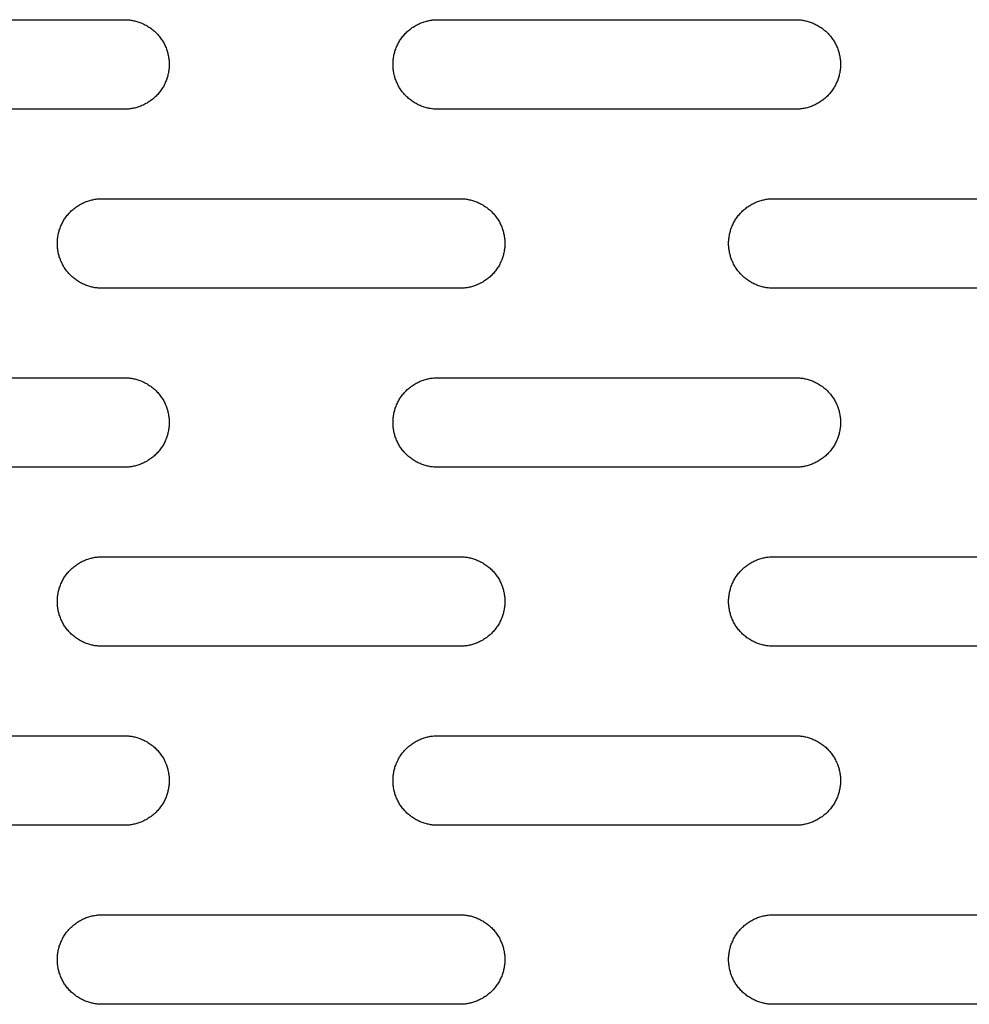
# Model space of a CAD drawing. Units: millimetres. Extents: x -1500 to 25268, y -2790 to 3290.
# Drawn here: x 2590 to 2696, y 265 to 375 of the extents above; entities that cross this region are included whole.
import ezdxf

# ---------------------------------------------------------------- set-up
doc = ezdxf.new("R2010")
doc.units = ezdxf.units.MM
doc.layers.add('FIT2050EZ', color=30, linetype='Continuous', true_color=0xff7f00)

msp = doc.modelspace()

# ---------------------------------------------------------------- linework, layer by layer
at = {"layer": 'FIT2050EZ', "color": 30, "lineweight": -3, "true_color": 0xff7f00}
for points in [[(2561.6, 375), (2601.6, 375)], [(2601.6, 375), (2601.71, 375), (2601.82, 375), (2601.93, 374.99), (2602.05, 374.98), (2602.16, 374.97), (2602.28, 374.95), (2602.39, 374.94), (2602.51, 374.92), (2602.62, 374.89), (2602.74, 374.87), (2602.86, 374.84), (2602.97, 374.81), (2603.09, 374.77), (2603.21, 374.73), (2603.32, 374.69), (2603.44, 374.65), (2603.55, 374.6), (2603.67, 374.55), (2603.78, 374.5), (2603.89, 374.44), (2604, 374.38), (2604.12, 374.32), (2604.22, 374.25), (2604.33, 374.18), (2604.44, 374.11), (2604.54, 374.04), (2604.65, 373.96), (2604.75, 373.88), (2604.85, 373.8), (2604.94, 373.71), (2605.04, 373.63), (2605.13, 373.54), (2605.22, 373.44), (2605.31, 373.35), (2605.4, 373.25), (2605.48, 373.15), (2605.56, 373.05), (2605.64, 372.95), (2605.71, 372.84), (2605.78, 372.74), (2605.85, 372.63), (2605.92, 372.52), (2605.98, 372.41), (2606.04, 372.3), (2606.09, 372.18), (2606.15, 372.07), (2606.2, 371.96), (2606.25, 371.84), (2606.29, 371.72), (2606.33, 371.61), (2606.37, 371.49), (2606.4, 371.38), (2606.44, 371.26), (2606.46, 371.14), (2606.49, 371.03), (2606.51, 370.91), (2606.53, 370.79), (2606.55, 370.68), (2606.56, 370.56), (2606.58, 370.45), (2606.59, 370.34), (2606.59, 370.22), (2606.6, 370.11), (2606.6, 370), (2606.6, 369.89), (2606.59, 369.78), (2606.59, 369.66), (2606.58, 369.55), (2606.56, 369.44), (2606.55, 369.32), (2606.53, 369.21), (2606.51, 369.09), (2606.49, 368.97), (2606.46, 368.86), (2606.44, 368.74), (2606.4, 368.62), (2606.37, 368.51), (2606.33, 368.39), (2606.29, 368.28), (2606.25, 368.16), (2606.2, 368.04), (2606.15, 367.93), (2606.09, 367.82), (2606.04, 367.7), (2605.98, 367.59), (2605.92, 367.48), (2605.85, 367.37), (2605.78, 367.26), (2605.71, 367.16), (2605.64, 367.05), (2605.56, 366.95), (2605.48, 366.85), (2605.4, 366.75), (2605.31, 366.65), (2605.22, 366.56), (2605.13, 366.46), (2605.04, 366.37), (2604.94, 366.29), (2604.85, 366.2), (2604.75, 366.12), (2604.65, 366.04), (2604.54, 365.96), (2604.44, 365.89), (2604.33, 365.82), (2604.22, 365.75), (2604.12, 365.68), (2604, 365.62), (2603.89, 365.56), (2603.78, 365.5), (2603.67, 365.45), (2603.55, 365.4), (2603.44, 365.35), (2603.32, 365.31), (2603.21, 365.27), (2603.09, 365.23), (2602.97, 365.19), (2602.86, 365.16), (2602.74, 365.13), (2602.62, 365.11), (2602.51, 365.08), (2602.39, 365.06), (2602.28, 365.05), (2602.16, 365.03), (2602.05, 365.02), (2601.93, 365.01), (2601.82, 365), (2601.71, 365), (2601.6, 365)], [(2636.6, 365), (2636.49, 365), (2636.37, 365), (2636.26, 365.01), (2636.15, 365.02), (2636.03, 365.03), (2635.92, 365.05), (2635.8, 365.06), (2635.69, 365.08), (2635.57, 365.11), (2635.45, 365.13), (2635.34, 365.16), (2635.22, 365.19), (2635.1, 365.23), (2634.99, 365.27), (2634.87, 365.31), (2634.76, 365.35), (2634.64, 365.4), (2634.53, 365.45), (2634.41, 365.5), (2634.3, 365.56), (2634.19, 365.62), (2634.08, 365.68), (2633.97, 365.75), (2633.86, 365.82), (2633.75, 365.89), (2633.65, 365.96), (2633.55, 366.04), (2633.45, 366.12), (2633.35, 366.2), (2633.25, 366.29), (2633.15, 366.37), (2633.06, 366.46), (2632.97, 366.56), (2632.88, 366.65), (2632.8, 366.75), (2632.71, 366.85), (2632.63, 366.95), (2632.56, 367.05), (2632.48, 367.16), (2632.41, 367.26), (2632.34, 367.37), (2632.28, 367.48), (2632.21, 367.59), (2632.16, 367.7), (2632.1, 367.82), (2632.05, 367.93), (2632, 368.04), (2631.95, 368.16), (2631.9, 368.28), (2631.86, 368.39), (2631.82, 368.51), (2631.79, 368.62), (2631.76, 368.74), (2631.73, 368.86), (2631.7, 368.97), (2631.68, 369.09), (2631.66, 369.21), (2631.64, 369.32), (2631.63, 369.44), (2631.62, 369.55), (2631.61, 369.66), (2631.6, 369.78), (2631.6, 369.89), (2631.6, 370), (2631.6, 370.11), (2631.6, 370.22), (2631.61, 370.34), (2631.62, 370.45), (2631.63, 370.56), (2631.64, 370.68), (2631.66, 370.79), (2631.68, 370.91), (2631.7, 371.03), (2631.73, 371.14), (2631.76, 371.26), (2631.79, 371.38), (2631.82, 371.49), (2631.86, 371.61), (2631.9, 371.72), (2631.95, 371.84), (2632, 371.96), (2632.05, 372.07), (2632.1, 372.18), (2632.16, 372.3), (2632.21, 372.41), (2632.28, 372.52), (2632.34, 372.63), (2632.41, 372.74), (2632.48, 372.84), (2632.56, 372.95), (2632.63, 373.05), (2632.71, 373.15), (2632.8, 373.25), (2632.88, 373.35), (2632.97, 373.44), (2633.06, 373.54), (2633.15, 373.63), (2633.25, 373.71), (2633.35, 373.8), (2633.45, 373.88), (2633.55, 373.96), (2633.65, 374.04), (2633.75, 374.11), (2633.86, 374.18), (2633.97, 374.25), (2634.08, 374.32), (2634.19, 374.38), (2634.3, 374.44), (2634.41, 374.5), (2634.53, 374.55), (2634.64, 374.6), (2634.76, 374.65), (2634.87, 374.69), (2634.99, 374.73), (2635.1, 374.77), (2635.22, 374.81), (2635.34, 374.84), (2635.45, 374.87), (2635.57, 374.89), (2635.69, 374.92), (2635.8, 374.94), (2635.92, 374.95), (2636.03, 374.97), (2636.15, 374.98), (2636.26, 374.99), (2636.37, 375), (2636.49, 375), (2636.6, 375)], [(2636.6, 375), (2676.6, 375)], [(2676.6, 375), (2676.71, 375), (2676.82, 375), (2676.93, 374.99), (2677.05, 374.98), (2677.16, 374.97), (2677.28, 374.95), (2677.39, 374.94), (2677.51, 374.92), (2677.62, 374.89), (2677.74, 374.87), (2677.86, 374.84), (2677.97, 374.81), (2678.09, 374.77), (2678.21, 374.73), (2678.32, 374.69), (2678.44, 374.65), (2678.55, 374.6), (2678.67, 374.55), (2678.78, 374.5), (2678.89, 374.44), (2679, 374.38), (2679.12, 374.32), (2679.22, 374.25), (2679.33, 374.18), (2679.44, 374.11), (2679.54, 374.04), (2679.65, 373.96), (2679.75, 373.88), (2679.85, 373.8), (2679.94, 373.71), (2680.04, 373.63), (2680.13, 373.54), (2680.22, 373.44), (2680.31, 373.35), (2680.4, 373.25), (2680.48, 373.15), (2680.56, 373.05), (2680.64, 372.95), (2680.71, 372.84), (2680.78, 372.74), (2680.85, 372.63), (2680.92, 372.52), (2680.98, 372.41), (2681.04, 372.3), (2681.09, 372.18), (2681.15, 372.07), (2681.2, 371.96), (2681.25, 371.84), (2681.29, 371.72), (2681.33, 371.61), (2681.37, 371.49), (2681.4, 371.38), (2681.44, 371.26), (2681.46, 371.14), (2681.49, 371.03), (2681.51, 370.91), (2681.53, 370.79), (2681.55, 370.68), (2681.56, 370.56), (2681.58, 370.45), (2681.59, 370.34), (2681.59, 370.22), (2681.6, 370.11), (2681.6, 370), (2681.6, 369.89), (2681.59, 369.78), (2681.59, 369.66), (2681.58, 369.55), (2681.56, 369.44), (2681.55, 369.32), (2681.53, 369.21), (2681.51, 369.09), (2681.49, 368.97), (2681.46, 368.86), (2681.44, 368.74), (2681.4, 368.62), (2681.37, 368.51), (2681.33, 368.39), (2681.29, 368.28), (2681.25, 368.16), (2681.2, 368.04), (2681.15, 367.93), (2681.09, 367.82), (2681.04, 367.7), (2680.98, 367.59), (2680.92, 367.48), (2680.85, 367.37), (2680.78, 367.26), (2680.71, 367.16), (2680.64, 367.05), (2680.56, 366.95), (2680.48, 366.85), (2680.4, 366.75), (2680.31, 366.65), (2680.22, 366.56), (2680.13, 366.46), (2680.04, 366.37), (2679.94, 366.29), (2679.85, 366.2), (2679.75, 366.12), (2679.65, 366.04), (2679.54, 365.96), (2679.44, 365.89), (2679.33, 365.82), (2679.22, 365.75), (2679.12, 365.68), (2679, 365.62), (2678.89, 365.56), (2678.78, 365.5), (2678.67, 365.45), (2678.55, 365.4), (2678.44, 365.35), (2678.32, 365.31), (2678.21, 365.27), (2678.09, 365.23), (2677.97, 365.19), (2677.86, 365.16), (2677.74, 365.13), (2677.62, 365.11), (2677.51, 365.08), (2677.39, 365.06), (2677.28, 365.05), (2677.16, 365.03), (2677.05, 365.02), (2676.93, 365.01), (2676.82, 365), (2676.71, 365), (2676.6, 365)], [(2601.6, 365), (2561.6, 365)], [(2676.6, 365), (2636.6, 365)], [(2599.1, 345), (2598.99, 345), (2598.87, 345), (2598.76, 345.01), (2598.65, 345.02), (2598.53, 345.03), (2598.42, 345.05), (2598.3, 345.06), (2598.19, 345.08), (2598.07, 345.11), (2597.95, 345.13), (2597.84, 345.16), (2597.72, 345.19), (2597.6, 345.23), (2597.49, 345.27), (2597.37, 345.31), (2597.26, 345.35), (2597.14, 345.4), (2597.03, 345.45), (2596.91, 345.5), (2596.8, 345.56), (2596.69, 345.62), (2596.58, 345.68), (2596.47, 345.75), (2596.36, 345.82), (2596.25, 345.89), (2596.15, 345.96), (2596.05, 346.04), (2595.95, 346.12), (2595.85, 346.2), (2595.75, 346.29), (2595.65, 346.37), (2595.56, 346.46), (2595.47, 346.56), (2595.38, 346.65), (2595.3, 346.75), (2595.21, 346.85), (2595.13, 346.95), (2595.06, 347.05), (2594.98, 347.16), (2594.91, 347.26), (2594.84, 347.37), (2594.78, 347.48), (2594.71, 347.59), (2594.66, 347.7), (2594.6, 347.82), (2594.55, 347.93), (2594.5, 348.04), (2594.45, 348.16), (2594.4, 348.28), (2594.36, 348.39), (2594.32, 348.51), (2594.29, 348.62), (2594.26, 348.74), (2594.23, 348.86), (2594.2, 348.97), (2594.18, 349.09), (2594.16, 349.21), (2594.14, 349.32), (2594.13, 349.44), (2594.12, 349.55), (2594.11, 349.66), (2594.1, 349.78), (2594.1, 349.89), (2594.1, 350), (2594.1, 350.11), (2594.1, 350.22), (2594.11, 350.34), (2594.12, 350.45), (2594.13, 350.56), (2594.14, 350.68), (2594.16, 350.79), (2594.18, 350.91), (2594.2, 351.03), (2594.23, 351.14), (2594.26, 351.26), (2594.29, 351.38), (2594.32, 351.49), (2594.36, 351.61), (2594.4, 351.72), (2594.45, 351.84), (2594.5, 351.96), (2594.55, 352.07), (2594.6, 352.18), (2594.66, 352.3), (2594.71, 352.41), (2594.78, 352.52), (2594.84, 352.63), (2594.91, 352.74), (2594.98, 352.84), (2595.06, 352.95), (2595.13, 353.05), (2595.21, 353.15), (2595.3, 353.25), (2595.38, 353.35), (2595.47, 353.44), (2595.56, 353.54), (2595.65, 353.63), (2595.75, 353.71), (2595.85, 353.8), (2595.95, 353.88), (2596.05, 353.96), (2596.15, 354.04), (2596.25, 354.11), (2596.36, 354.18), (2596.47, 354.25), (2596.58, 354.32), (2596.69, 354.38), (2596.8, 354.44), (2596.91, 354.5), (2597.03, 354.55), (2597.14, 354.6), (2597.26, 354.65), (2597.37, 354.69), (2597.49, 354.73), (2597.6, 354.77), (2597.72, 354.81), (2597.84, 354.84), (2597.95, 354.87), (2598.07, 354.89), (2598.19, 354.92), (2598.3, 354.94), (2598.42, 354.95), (2598.53, 354.97), (2598.65, 354.98), (2598.76, 354.99), (2598.87, 355), (2598.99, 355), (2599.1, 355)], [(2599.1, 355), (2639.1, 355)], [(2639.1, 355), (2639.21, 355), (2639.32, 355), (2639.43, 354.99), (2639.55, 354.98), (2639.66, 354.97), (2639.78, 354.95), (2639.89, 354.94), (2640.01, 354.92), (2640.12, 354.89), (2640.24, 354.87), (2640.36, 354.84), (2640.47, 354.81), (2640.59, 354.77), (2640.71, 354.73), (2640.82, 354.69), (2640.94, 354.65), (2641.05, 354.6), (2641.17, 354.55), (2641.28, 354.5), (2641.39, 354.44), (2641.5, 354.38), (2641.62, 354.32), (2641.72, 354.25), (2641.83, 354.18), (2641.94, 354.11), (2642.04, 354.04), (2642.15, 353.96), (2642.25, 353.88), (2642.35, 353.8), (2642.44, 353.71), (2642.54, 353.63), (2642.63, 353.54), (2642.72, 353.44), (2642.81, 353.35), (2642.9, 353.25), (2642.98, 353.15), (2643.06, 353.05), (2643.14, 352.95), (2643.21, 352.84), (2643.28, 352.74), (2643.35, 352.63), (2643.42, 352.52), (2643.48, 352.41), (2643.54, 352.3), (2643.59, 352.18), (2643.65, 352.07), (2643.7, 351.96), (2643.75, 351.84), (2643.79, 351.72), (2643.83, 351.61), (2643.87, 351.49), (2643.9, 351.38), (2643.94, 351.26), (2643.96, 351.14), (2643.99, 351.03), (2644.01, 350.91), (2644.03, 350.79), (2644.05, 350.68), (2644.06, 350.56), (2644.08, 350.45), (2644.09, 350.34), (2644.09, 350.22), (2644.1, 350.11), (2644.1, 350), (2644.1, 349.89), (2644.09, 349.78), (2644.09, 349.66), (2644.08, 349.55), (2644.06, 349.44), (2644.05, 349.32), (2644.03, 349.21), (2644.01, 349.09), (2643.99, 348.97), (2643.96, 348.86), (2643.94, 348.74), (2643.9, 348.62), (2643.87, 348.51), (2643.83, 348.39), (2643.79, 348.28), (2643.75, 348.16), (2643.7, 348.04), (2643.65, 347.93), (2643.59, 347.82), (2643.54, 347.7), (2643.48, 347.59), (2643.42, 347.48), (2643.35, 347.37), (2643.28, 347.26), (2643.21, 347.16), (2643.14, 347.05), (2643.06, 346.95), (2642.98, 346.85), (2642.9, 346.75), (2642.81, 346.65), (2642.72, 346.56), (2642.63, 346.46), (2642.54, 346.37), (2642.44, 346.29), (2642.35, 346.2), (2642.25, 346.12), (2642.15, 346.04), (2642.04, 345.96), (2641.94, 345.89), (2641.83, 345.82), (2641.72, 345.75), (2641.62, 345.68), (2641.5, 345.62), (2641.39, 345.56), (2641.28, 345.5), (2641.17, 345.45), (2641.05, 345.4), (2640.94, 345.35), (2640.82, 345.31), (2640.71, 345.27), (2640.59, 345.23), (2640.47, 345.19), (2640.36, 345.16), (2640.24, 345.13), (2640.12, 345.11), (2640.01, 345.08), (2639.89, 345.06), (2639.78, 345.05), (2639.66, 345.03), (2639.55, 345.02), (2639.43, 345.01), (2639.32, 345), (2639.21, 345), (2639.1, 345)], [(2674.1, 345), (2673.99, 345), (2673.87, 345), (2673.76, 345.01), (2673.65, 345.02), (2673.53, 345.03), (2673.42, 345.05), (2673.3, 345.06), (2673.19, 345.08), (2673.07, 345.11), (2672.95, 345.13), (2672.84, 345.16), (2672.72, 345.19), (2672.6, 345.23), (2672.49, 345.27), (2672.37, 345.31), (2672.26, 345.35), (2672.14, 345.4), (2672.03, 345.45), (2671.91, 345.5), (2671.8, 345.56), (2671.69, 345.62), (2671.58, 345.68), (2671.47, 345.75), (2671.36, 345.82), (2671.25, 345.89), (2671.15, 345.96), (2671.05, 346.04), (2670.95, 346.12), (2670.85, 346.2), (2670.75, 346.29), (2670.65, 346.37), (2670.56, 346.46), (2670.47, 346.56), (2670.38, 346.65), (2670.3, 346.75), (2670.21, 346.85), (2670.13, 346.95), (2670.06, 347.05), (2669.98, 347.16), (2669.91, 347.26), (2669.84, 347.37), (2669.78, 347.48), (2669.71, 347.59), (2669.66, 347.7), (2669.6, 347.82), (2669.55, 347.93), (2669.5, 348.04), (2669.45, 348.16), (2669.4, 348.28), (2669.36, 348.39), (2669.32, 348.51), (2669.29, 348.62), (2669.26, 348.74), (2669.23, 348.86), (2669.2, 348.97), (2669.18, 349.09), (2669.16, 349.21), (2669.14, 349.32), (2669.13, 349.44), (2669.12, 349.55), (2669.11, 349.66), (2669.1, 349.78), (2669.1, 349.89), (2669.1, 350), (2669.1, 350.11), (2669.1, 350.22), (2669.11, 350.34), (2669.12, 350.45), (2669.13, 350.56), (2669.14, 350.68), (2669.16, 350.79), (2669.18, 350.91), (2669.2, 351.03), (2669.23, 351.14), (2669.26, 351.26), (2669.29, 351.38), (2669.32, 351.49), (2669.36, 351.61), (2669.4, 351.72), (2669.45, 351.84), (2669.5, 351.96), (2669.55, 352.07), (2669.6, 352.18), (2669.66, 352.3), (2669.71, 352.41), (2669.78, 352.52), (2669.84, 352.63), (2669.91, 352.74), (2669.98, 352.84), (2670.06, 352.95), (2670.13, 353.05), (2670.21, 353.15), (2670.3, 353.25), (2670.38, 353.35), (2670.47, 353.44), (2670.56, 353.54), (2670.65, 353.63), (2670.75, 353.71), (2670.85, 353.8), (2670.95, 353.88), (2671.05, 353.96), (2671.15, 354.04), (2671.25, 354.11), (2671.36, 354.18), (2671.47, 354.25), (2671.58, 354.32), (2671.69, 354.38), (2671.8, 354.44), (2671.91, 354.5), (2672.03, 354.55), (2672.14, 354.6), (2672.26, 354.65), (2672.37, 354.69), (2672.49, 354.73), (2672.6, 354.77), (2672.72, 354.81), (2672.84, 354.84), (2672.95, 354.87), (2673.07, 354.89), (2673.19, 354.92), (2673.3, 354.94), (2673.42, 354.95), (2673.53, 354.97), (2673.65, 354.98), (2673.76, 354.99), (2673.87, 355), (2673.99, 355), (2674.1, 355)], [(2674.1, 355), (2714.1, 355)], [(2639.1, 345), (2599.1, 345)], [(2714.1, 345), (2674.1, 345)], [(2561.6, 335), (2601.6, 335)], [(2601.6, 335), (2601.71, 335), (2601.82, 335), (2601.93, 334.99), (2602.05, 334.98), (2602.16, 334.97), (2602.28, 334.95), (2602.39, 334.94), (2602.51, 334.92), (2602.62, 334.89), (2602.74, 334.87), (2602.86, 334.84), (2602.97, 334.81), (2603.09, 334.77), (2603.21, 334.73), (2603.32, 334.69), (2603.44, 334.65), (2603.55, 334.6), (2603.67, 334.55), (2603.78, 334.5), (2603.89, 334.44), (2604, 334.38), (2604.12, 334.32), (2604.22, 334.25), (2604.33, 334.18), (2604.44, 334.11), (2604.54, 334.04), (2604.65, 333.96), (2604.75, 333.88), (2604.85, 333.8), (2604.94, 333.71), (2605.04, 333.63), (2605.13, 333.54), (2605.22, 333.44), (2605.31, 333.35), (2605.4, 333.25), (2605.48, 333.15), (2605.56, 333.05), (2605.64, 332.95), (2605.71, 332.84), (2605.78, 332.74), (2605.85, 332.63), (2605.92, 332.52), (2605.98, 332.41), (2606.04, 332.3), (2606.09, 332.18), (2606.15, 332.07), (2606.2, 331.96), (2606.25, 331.84), (2606.29, 331.72), (2606.33, 331.61), (2606.37, 331.49), (2606.4, 331.38), (2606.44, 331.26), (2606.46, 331.14), (2606.49, 331.03), (2606.51, 330.91), (2606.53, 330.79), (2606.55, 330.68), (2606.56, 330.56), (2606.58, 330.45), (2606.59, 330.34), (2606.59, 330.22), (2606.6, 330.11), (2606.6, 330), (2606.6, 329.89), (2606.59, 329.78), (2606.59, 329.66), (2606.58, 329.55), (2606.56, 329.44), (2606.55, 329.32), (2606.53, 329.21), (2606.51, 329.09), (2606.49, 328.97), (2606.46, 328.86), (2606.44, 328.74), (2606.4, 328.62), (2606.37, 328.51), (2606.33, 328.39), (2606.29, 328.28), (2606.25, 328.16), (2606.2, 328.04), (2606.15, 327.93), (2606.09, 327.82), (2606.04, 327.7), (2605.98, 327.59), (2605.92, 327.48), (2605.85, 327.37), (2605.78, 327.26), (2605.71, 327.16), (2605.64, 327.05), (2605.56, 326.95), (2605.48, 326.85), (2605.4, 326.75), (2605.31, 326.65), (2605.22, 326.56), (2605.13, 326.46), (2605.04, 326.37), (2604.94, 326.29), (2604.85, 326.2), (2604.75, 326.12), (2604.65, 326.04), (2604.54, 325.96), (2604.44, 325.89), (2604.33, 325.82), (2604.22, 325.75), (2604.12, 325.68), (2604, 325.62), (2603.89, 325.56), (2603.78, 325.5), (2603.67, 325.45), (2603.55, 325.4), (2603.44, 325.35), (2603.32, 325.31), (2603.21, 325.27), (2603.09, 325.23), (2602.97, 325.19), (2602.86, 325.16), (2602.74, 325.13), (2602.62, 325.11), (2602.51, 325.08), (2602.39, 325.06), (2602.28, 325.05), (2602.16, 325.03), (2602.05, 325.02), (2601.93, 325.01), (2601.82, 325), (2601.71, 325), (2601.6, 325)], [(2636.6, 325), (2636.49, 325), (2636.37, 325), (2636.26, 325.01), (2636.15, 325.02), (2636.03, 325.03), (2635.92, 325.05), (2635.8, 325.06), (2635.69, 325.08), (2635.57, 325.11), (2635.45, 325.13), (2635.34, 325.16), (2635.22, 325.19), (2635.1, 325.23), (2634.99, 325.27), (2634.87, 325.31), (2634.76, 325.35), (2634.64, 325.4), (2634.53, 325.45), (2634.41, 325.5), (2634.3, 325.56), (2634.19, 325.62), (2634.08, 325.68), (2633.97, 325.75), (2633.86, 325.82), (2633.75, 325.89), (2633.65, 325.96), (2633.55, 326.04), (2633.45, 326.12), (2633.35, 326.2), (2633.25, 326.29), (2633.15, 326.37), (2633.06, 326.46), (2632.97, 326.56), (2632.88, 326.65), (2632.8, 326.75), (2632.71, 326.85), (2632.63, 326.95), (2632.56, 327.05), (2632.48, 327.16), (2632.41, 327.26), (2632.34, 327.37), (2632.28, 327.48), (2632.21, 327.59), (2632.16, 327.7), (2632.1, 327.82), (2632.05, 327.93), (2632, 328.04), (2631.95, 328.16), (2631.9, 328.28), (2631.86, 328.39), (2631.82, 328.51), (2631.79, 328.62), (2631.76, 328.74), (2631.73, 328.86), (2631.7, 328.97), (2631.68, 329.09), (2631.66, 329.21), (2631.64, 329.32), (2631.63, 329.44), (2631.62, 329.55), (2631.61, 329.66), (2631.6, 329.78), (2631.6, 329.89), (2631.6, 330), (2631.6, 330.11), (2631.6, 330.22), (2631.61, 330.34), (2631.62, 330.45), (2631.63, 330.56), (2631.64, 330.68), (2631.66, 330.79), (2631.68, 330.91), (2631.7, 331.03), (2631.73, 331.14), (2631.76, 331.26), (2631.79, 331.38), (2631.82, 331.49), (2631.86, 331.61), (2631.9, 331.72), (2631.95, 331.84), (2632, 331.96), (2632.05, 332.07), (2632.1, 332.18), (2632.16, 332.3), (2632.21, 332.41), (2632.28, 332.52), (2632.34, 332.63), (2632.41, 332.74), (2632.48, 332.84), (2632.56, 332.95), (2632.63, 333.05), (2632.71, 333.15), (2632.8, 333.25), (2632.88, 333.35), (2632.97, 333.44), (2633.06, 333.54), (2633.15, 333.63), (2633.25, 333.71), (2633.35, 333.8), (2633.45, 333.88), (2633.55, 333.96), (2633.65, 334.04), (2633.75, 334.11), (2633.86, 334.18), (2633.97, 334.25), (2634.08, 334.32), (2634.19, 334.38), (2634.3, 334.44), (2634.41, 334.5), (2634.53, 334.55), (2634.64, 334.6), (2634.76, 334.65), (2634.87, 334.69), (2634.99, 334.73), (2635.1, 334.77), (2635.22, 334.81), (2635.34, 334.84), (2635.45, 334.87), (2635.57, 334.89), (2635.69, 334.92), (2635.8, 334.94), (2635.92, 334.95), (2636.03, 334.97), (2636.15, 334.98), (2636.26, 334.99), (2636.37, 335), (2636.49, 335), (2636.6, 335)], [(2636.6, 335), (2676.6, 335)], [(2676.6, 335), (2676.71, 335), (2676.82, 335), (2676.93, 334.99), (2677.05, 334.98), (2677.16, 334.97), (2677.28, 334.95), (2677.39, 334.94), (2677.51, 334.92), (2677.62, 334.89), (2677.74, 334.87), (2677.86, 334.84), (2677.97, 334.81), (2678.09, 334.77), (2678.21, 334.73), (2678.32, 334.69), (2678.44, 334.65), (2678.55, 334.6), (2678.67, 334.55), (2678.78, 334.5), (2678.89, 334.44), (2679, 334.38), (2679.12, 334.32), (2679.22, 334.25), (2679.33, 334.18), (2679.44, 334.11), (2679.54, 334.04), (2679.65, 333.96), (2679.75, 333.88), (2679.85, 333.8), (2679.94, 333.71), (2680.04, 333.63), (2680.13, 333.54), (2680.22, 333.44), (2680.31, 333.35), (2680.4, 333.25), (2680.48, 333.15), (2680.56, 333.05), (2680.64, 332.95), (2680.71, 332.84), (2680.78, 332.74), (2680.85, 332.63), (2680.92, 332.52), (2680.98, 332.41), (2681.04, 332.3), (2681.09, 332.18), (2681.15, 332.07), (2681.2, 331.96), (2681.25, 331.84), (2681.29, 331.72), (2681.33, 331.61), (2681.37, 331.49), (2681.4, 331.38), (2681.44, 331.26), (2681.46, 331.14), (2681.49, 331.03), (2681.51, 330.91), (2681.53, 330.79), (2681.55, 330.68), (2681.56, 330.56), (2681.58, 330.45), (2681.59, 330.34), (2681.59, 330.22), (2681.6, 330.11), (2681.6, 330), (2681.6, 329.89), (2681.59, 329.78), (2681.59, 329.66), (2681.58, 329.55), (2681.56, 329.44), (2681.55, 329.32), (2681.53, 329.21), (2681.51, 329.09), (2681.49, 328.97), (2681.46, 328.86), (2681.44, 328.74), (2681.4, 328.62), (2681.37, 328.51), (2681.33, 328.39), (2681.29, 328.28), (2681.25, 328.16), (2681.2, 328.04), (2681.15, 327.93), (2681.09, 327.82), (2681.04, 327.7), (2680.98, 327.59), (2680.92, 327.48), (2680.85, 327.37), (2680.78, 327.26), (2680.71, 327.16), (2680.64, 327.05), (2680.56, 326.95), (2680.48, 326.85), (2680.4, 326.75), (2680.31, 326.65), (2680.22, 326.56), (2680.13, 326.46), (2680.04, 326.37), (2679.94, 326.29), (2679.85, 326.2), (2679.75, 326.12), (2679.65, 326.04), (2679.54, 325.96), (2679.44, 325.89), (2679.33, 325.82), (2679.22, 325.75), (2679.12, 325.68), (2679, 325.62), (2678.89, 325.56), (2678.78, 325.5), (2678.67, 325.45), (2678.55, 325.4), (2678.44, 325.35), (2678.32, 325.31), (2678.21, 325.27), (2678.09, 325.23), (2677.97, 325.19), (2677.86, 325.16), (2677.74, 325.13), (2677.62, 325.11), (2677.51, 325.08), (2677.39, 325.06), (2677.28, 325.05), (2677.16, 325.03), (2677.05, 325.02), (2676.93, 325.01), (2676.82, 325), (2676.71, 325), (2676.6, 325)], [(2601.6, 325), (2561.6, 325)], [(2676.6, 325), (2636.6, 325)], [(2599.1, 305), (2598.99, 305), (2598.87, 305), (2598.76, 305.01), (2598.65, 305.02), (2598.53, 305.03), (2598.42, 305.05), (2598.3, 305.06), (2598.19, 305.08), (2598.07, 305.11), (2597.95, 305.13), (2597.84, 305.16), (2597.72, 305.19), (2597.6, 305.23), (2597.49, 305.27), (2597.37, 305.31), (2597.26, 305.35), (2597.14, 305.4), (2597.03, 305.45), (2596.91, 305.5), (2596.8, 305.56), (2596.69, 305.62), (2596.58, 305.68), (2596.47, 305.75), (2596.36, 305.82), (2596.25, 305.89), (2596.15, 305.96), (2596.05, 306.04), (2595.95, 306.12), (2595.85, 306.2), (2595.75, 306.29), (2595.65, 306.37), (2595.56, 306.46), (2595.47, 306.56), (2595.38, 306.65), (2595.3, 306.75), (2595.21, 306.85), (2595.13, 306.95), (2595.06, 307.05), (2594.98, 307.16), (2594.91, 307.26), (2594.84, 307.37), (2594.78, 307.48), (2594.71, 307.59), (2594.66, 307.7), (2594.6, 307.82), (2594.55, 307.93), (2594.5, 308.04), (2594.45, 308.16), (2594.4, 308.28), (2594.36, 308.39), (2594.32, 308.51), (2594.29, 308.62), (2594.26, 308.74), (2594.23, 308.86), (2594.2, 308.97), (2594.18, 309.09), (2594.16, 309.21), (2594.14, 309.32), (2594.13, 309.44), (2594.12, 309.55), (2594.11, 309.66), (2594.1, 309.78), (2594.1, 309.89), (2594.1, 310), (2594.1, 310.11), (2594.1, 310.22), (2594.11, 310.34), (2594.12, 310.45), (2594.13, 310.56), (2594.14, 310.68), (2594.16, 310.79), (2594.18, 310.91), (2594.2, 311.03), (2594.23, 311.14), (2594.26, 311.26), (2594.29, 311.38), (2594.32, 311.49), (2594.36, 311.61), (2594.4, 311.72), (2594.45, 311.84), (2594.5, 311.96), (2594.55, 312.07), (2594.6, 312.18), (2594.66, 312.3), (2594.71, 312.41), (2594.78, 312.52), (2594.84, 312.63), (2594.91, 312.74), (2594.98, 312.84), (2595.06, 312.95), (2595.13, 313.05), (2595.21, 313.15), (2595.3, 313.25), (2595.38, 313.35), (2595.47, 313.44), (2595.56, 313.54), (2595.65, 313.63), (2595.75, 313.71), (2595.85, 313.8), (2595.95, 313.88), (2596.05, 313.96), (2596.15, 314.04), (2596.25, 314.11), (2596.36, 314.18), (2596.47, 314.25), (2596.58, 314.32), (2596.69, 314.38), (2596.8, 314.44), (2596.91, 314.5), (2597.03, 314.55), (2597.14, 314.6), (2597.26, 314.65), (2597.37, 314.69), (2597.49, 314.73), (2597.6, 314.77), (2597.72, 314.81), (2597.84, 314.84), (2597.95, 314.87), (2598.07, 314.89), (2598.19, 314.92), (2598.3, 314.94), (2598.42, 314.95), (2598.53, 314.97), (2598.65, 314.98), (2598.76, 314.99), (2598.87, 315), (2598.99, 315), (2599.1, 315)], [(2599.1, 315), (2639.1, 315)], [(2639.1, 315), (2639.21, 315), (2639.32, 315), (2639.43, 314.99), (2639.55, 314.98), (2639.66, 314.97), (2639.78, 314.95), (2639.89, 314.94), (2640.01, 314.92), (2640.12, 314.89), (2640.24, 314.87), (2640.36, 314.84), (2640.47, 314.81), (2640.59, 314.77), (2640.71, 314.73), (2640.82, 314.69), (2640.94, 314.65), (2641.05, 314.6), (2641.17, 314.55), (2641.28, 314.5), (2641.39, 314.44), (2641.5, 314.38), (2641.62, 314.32), (2641.72, 314.25), (2641.83, 314.18), (2641.94, 314.11), (2642.04, 314.04), (2642.15, 313.96), (2642.25, 313.88), (2642.35, 313.8), (2642.44, 313.71), (2642.54, 313.63), (2642.63, 313.54), (2642.72, 313.44), (2642.81, 313.35), (2642.9, 313.25), (2642.98, 313.15), (2643.06, 313.05), (2643.14, 312.95), (2643.21, 312.84), (2643.28, 312.74), (2643.35, 312.63), (2643.42, 312.52), (2643.48, 312.41), (2643.54, 312.3), (2643.59, 312.18), (2643.65, 312.07), (2643.7, 311.96), (2643.75, 311.84), (2643.79, 311.72), (2643.83, 311.61), (2643.87, 311.49), (2643.9, 311.38), (2643.94, 311.26), (2643.96, 311.14), (2643.99, 311.03), (2644.01, 310.91), (2644.03, 310.79), (2644.05, 310.68), (2644.06, 310.56), (2644.08, 310.45), (2644.09, 310.34), (2644.09, 310.22), (2644.1, 310.11), (2644.1, 310), (2644.1, 309.89), (2644.09, 309.78), (2644.09, 309.66), (2644.08, 309.55), (2644.06, 309.44), (2644.05, 309.32), (2644.03, 309.21), (2644.01, 309.09), (2643.99, 308.97), (2643.96, 308.86), (2643.94, 308.74), (2643.9, 308.62), (2643.87, 308.51), (2643.83, 308.39), (2643.79, 308.28), (2643.75, 308.16), (2643.7, 308.04), (2643.65, 307.93), (2643.59, 307.82), (2643.54, 307.7), (2643.48, 307.59), (2643.42, 307.48), (2643.35, 307.37), (2643.28, 307.26), (2643.21, 307.16), (2643.14, 307.05), (2643.06, 306.95), (2642.98, 306.85), (2642.9, 306.75), (2642.81, 306.65), (2642.72, 306.56), (2642.63, 306.46), (2642.54, 306.37), (2642.44, 306.29), (2642.35, 306.2), (2642.25, 306.12), (2642.15, 306.04), (2642.04, 305.96), (2641.94, 305.89), (2641.83, 305.82), (2641.72, 305.75), (2641.62, 305.68), (2641.5, 305.62), (2641.39, 305.56), (2641.28, 305.5), (2641.17, 305.45), (2641.05, 305.4), (2640.94, 305.35), (2640.82, 305.31), (2640.71, 305.27), (2640.59, 305.23), (2640.47, 305.19), (2640.36, 305.16), (2640.24, 305.13), (2640.12, 305.11), (2640.01, 305.08), (2639.89, 305.06), (2639.78, 305.05), (2639.66, 305.03), (2639.55, 305.02), (2639.43, 305.01), (2639.32, 305), (2639.21, 305), (2639.1, 305)], [(2674.1, 305), (2673.99, 305), (2673.87, 305), (2673.76, 305.01), (2673.65, 305.02), (2673.53, 305.03), (2673.42, 305.05), (2673.3, 305.06), (2673.19, 305.08), (2673.07, 305.11), (2672.95, 305.13), (2672.84, 305.16), (2672.72, 305.19), (2672.6, 305.23), (2672.49, 305.27), (2672.37, 305.31), (2672.26, 305.35), (2672.14, 305.4), (2672.03, 305.45), (2671.91, 305.5), (2671.8, 305.56), (2671.69, 305.62), (2671.58, 305.68), (2671.47, 305.75), (2671.36, 305.82), (2671.25, 305.89), (2671.15, 305.96), (2671.05, 306.04), (2670.95, 306.12), (2670.85, 306.2), (2670.75, 306.29), (2670.65, 306.37), (2670.56, 306.46), (2670.47, 306.56), (2670.38, 306.65), (2670.3, 306.75), (2670.21, 306.85), (2670.13, 306.95), (2670.06, 307.05), (2669.98, 307.16), (2669.91, 307.26), (2669.84, 307.37), (2669.78, 307.48), (2669.71, 307.59), (2669.66, 307.7), (2669.6, 307.82), (2669.55, 307.93), (2669.5, 308.04), (2669.45, 308.16), (2669.4, 308.28), (2669.36, 308.39), (2669.32, 308.51), (2669.29, 308.62), (2669.26, 308.74), (2669.23, 308.86), (2669.2, 308.97), (2669.18, 309.09), (2669.16, 309.21), (2669.14, 309.32), (2669.13, 309.44), (2669.12, 309.55), (2669.11, 309.66), (2669.1, 309.78), (2669.1, 309.89), (2669.1, 310), (2669.1, 310.11), (2669.1, 310.22), (2669.11, 310.34), (2669.12, 310.45), (2669.13, 310.56), (2669.14, 310.68), (2669.16, 310.79), (2669.18, 310.91), (2669.2, 311.03), (2669.23, 311.14), (2669.26, 311.26), (2669.29, 311.38), (2669.32, 311.49), (2669.36, 311.61), (2669.4, 311.72), (2669.45, 311.84), (2669.5, 311.96), (2669.55, 312.07), (2669.6, 312.18), (2669.66, 312.3), (2669.71, 312.41), (2669.78, 312.52), (2669.84, 312.63), (2669.91, 312.74), (2669.98, 312.84), (2670.06, 312.95), (2670.13, 313.05), (2670.21, 313.15), (2670.3, 313.25), (2670.38, 313.35), (2670.47, 313.44), (2670.56, 313.54), (2670.65, 313.63), (2670.75, 313.71), (2670.85, 313.8), (2670.95, 313.88), (2671.05, 313.96), (2671.15, 314.04), (2671.25, 314.11), (2671.36, 314.18), (2671.47, 314.25), (2671.58, 314.32), (2671.69, 314.38), (2671.8, 314.44), (2671.91, 314.5), (2672.03, 314.55), (2672.14, 314.6), (2672.26, 314.65), (2672.37, 314.69), (2672.49, 314.73), (2672.6, 314.77), (2672.72, 314.81), (2672.84, 314.84), (2672.95, 314.87), (2673.07, 314.89), (2673.19, 314.92), (2673.3, 314.94), (2673.42, 314.95), (2673.53, 314.97), (2673.65, 314.98), (2673.76, 314.99), (2673.87, 315), (2673.99, 315), (2674.1, 315)], [(2674.1, 315), (2714.1, 315)], [(2639.1, 305), (2599.1, 305)], [(2714.1, 305), (2674.1, 305)], [(2561.6, 295), (2601.6, 295)], [(2601.6, 295), (2601.71, 295), (2601.82, 295), (2601.93, 294.99), (2602.05, 294.98), (2602.16, 294.97), (2602.28, 294.95), (2602.39, 294.94), (2602.51, 294.92), (2602.62, 294.89), (2602.74, 294.87), (2602.86, 294.84), (2602.97, 294.81), (2603.09, 294.77), (2603.21, 294.73), (2603.32, 294.69), (2603.44, 294.65), (2603.55, 294.6), (2603.67, 294.55), (2603.78, 294.5), (2603.89, 294.44), (2604, 294.38), (2604.12, 294.32), (2604.22, 294.25), (2604.33, 294.18), (2604.44, 294.11), (2604.54, 294.04), (2604.65, 293.96), (2604.75, 293.88), (2604.85, 293.8), (2604.94, 293.71), (2605.04, 293.63), (2605.13, 293.54), (2605.22, 293.44), (2605.31, 293.35), (2605.4, 293.25), (2605.48, 293.15), (2605.56, 293.05), (2605.64, 292.95), (2605.71, 292.84), (2605.78, 292.74), (2605.85, 292.63), (2605.92, 292.52), (2605.98, 292.41), (2606.04, 292.3), (2606.09, 292.18), (2606.15, 292.07), (2606.2, 291.96), (2606.25, 291.84), (2606.29, 291.72), (2606.33, 291.61), (2606.37, 291.49), (2606.4, 291.38), (2606.44, 291.26), (2606.46, 291.14), (2606.49, 291.03), (2606.51, 290.91), (2606.53, 290.79), (2606.55, 290.68), (2606.56, 290.56), (2606.58, 290.45), (2606.59, 290.34), (2606.59, 290.22), (2606.6, 290.11), (2606.6, 290), (2606.6, 289.89), (2606.59, 289.78), (2606.59, 289.66), (2606.58, 289.55), (2606.56, 289.44), (2606.55, 289.32), (2606.53, 289.21), (2606.51, 289.09), (2606.49, 288.97), (2606.46, 288.86), (2606.44, 288.74), (2606.4, 288.62), (2606.37, 288.51), (2606.33, 288.39), (2606.29, 288.28), (2606.25, 288.16), (2606.2, 288.04), (2606.15, 287.93), (2606.09, 287.82), (2606.04, 287.7), (2605.98, 287.59), (2605.92, 287.48), (2605.85, 287.37), (2605.78, 287.26), (2605.71, 287.16), (2605.64, 287.05), (2605.56, 286.95), (2605.48, 286.85), (2605.4, 286.75), (2605.31, 286.65), (2605.22, 286.56), (2605.13, 286.46), (2605.04, 286.37), (2604.94, 286.29), (2604.85, 286.2), (2604.75, 286.12), (2604.65, 286.04), (2604.54, 285.96), (2604.44, 285.89), (2604.33, 285.82), (2604.22, 285.75), (2604.12, 285.68), (2604, 285.62), (2603.89, 285.56), (2603.78, 285.5), (2603.67, 285.45), (2603.55, 285.4), (2603.44, 285.35), (2603.32, 285.31), (2603.21, 285.27), (2603.09, 285.23), (2602.97, 285.19), (2602.86, 285.16), (2602.74, 285.13), (2602.62, 285.11), (2602.51, 285.08), (2602.39, 285.06), (2602.28, 285.05), (2602.16, 285.03), (2602.05, 285.02), (2601.93, 285.01), (2601.82, 285), (2601.71, 285), (2601.6, 285)], [(2636.6, 285), (2636.49, 285), (2636.37, 285), (2636.26, 285.01), (2636.15, 285.02), (2636.03, 285.03), (2635.92, 285.05), (2635.8, 285.06), (2635.69, 285.08), (2635.57, 285.11), (2635.45, 285.13), (2635.34, 285.16), (2635.22, 285.19), (2635.1, 285.23), (2634.99, 285.27), (2634.87, 285.31), (2634.76, 285.35), (2634.64, 285.4), (2634.53, 285.45), (2634.41, 285.5), (2634.3, 285.56), (2634.19, 285.62), (2634.08, 285.68), (2633.97, 285.75), (2633.86, 285.82), (2633.75, 285.89), (2633.65, 285.96), (2633.55, 286.04), (2633.45, 286.12), (2633.35, 286.2), (2633.25, 286.29), (2633.15, 286.37), (2633.06, 286.46), (2632.97, 286.56), (2632.88, 286.65), (2632.8, 286.75), (2632.71, 286.85), (2632.63, 286.95), (2632.56, 287.05), (2632.48, 287.16), (2632.41, 287.26), (2632.34, 287.37), (2632.28, 287.48), (2632.21, 287.59), (2632.16, 287.7), (2632.1, 287.82), (2632.05, 287.93), (2632, 288.04), (2631.95, 288.16), (2631.9, 288.28), (2631.86, 288.39), (2631.82, 288.51), (2631.79, 288.62), (2631.76, 288.74), (2631.73, 288.86), (2631.7, 288.97), (2631.68, 289.09), (2631.66, 289.21), (2631.64, 289.32), (2631.63, 289.44), (2631.62, 289.55), (2631.61, 289.66), (2631.6, 289.78), (2631.6, 289.89), (2631.6, 290), (2631.6, 290.11), (2631.6, 290.22), (2631.61, 290.34), (2631.62, 290.45), (2631.63, 290.56), (2631.64, 290.68), (2631.66, 290.79), (2631.68, 290.91), (2631.7, 291.03), (2631.73, 291.14), (2631.76, 291.26), (2631.79, 291.38), (2631.82, 291.49), (2631.86, 291.61), (2631.9, 291.72), (2631.95, 291.84), (2632, 291.96), (2632.05, 292.07), (2632.1, 292.18), (2632.16, 292.3), (2632.21, 292.41), (2632.28, 292.52), (2632.34, 292.63), (2632.41, 292.74), (2632.48, 292.84), (2632.56, 292.95), (2632.63, 293.05), (2632.71, 293.15), (2632.8, 293.25), (2632.88, 293.35), (2632.97, 293.44), (2633.06, 293.54), (2633.15, 293.63), (2633.25, 293.71), (2633.35, 293.8), (2633.45, 293.88), (2633.55, 293.96), (2633.65, 294.04), (2633.75, 294.11), (2633.86, 294.18), (2633.97, 294.25), (2634.08, 294.32), (2634.19, 294.38), (2634.3, 294.44), (2634.41, 294.5), (2634.53, 294.55), (2634.64, 294.6), (2634.76, 294.65), (2634.87, 294.69), (2634.99, 294.73), (2635.1, 294.77), (2635.22, 294.81), (2635.34, 294.84), (2635.45, 294.87), (2635.57, 294.89), (2635.69, 294.92), (2635.8, 294.94), (2635.92, 294.95), (2636.03, 294.97), (2636.15, 294.98), (2636.26, 294.99), (2636.37, 295), (2636.49, 295), (2636.6, 295)], [(2636.6, 295), (2676.6, 295)], [(2676.6, 295), (2676.71, 295), (2676.82, 295), (2676.93, 294.99), (2677.05, 294.98), (2677.16, 294.97), (2677.28, 294.95), (2677.39, 294.94), (2677.51, 294.92), (2677.62, 294.89), (2677.74, 294.87), (2677.86, 294.84), (2677.97, 294.81), (2678.09, 294.77), (2678.21, 294.73), (2678.32, 294.69), (2678.44, 294.65), (2678.55, 294.6), (2678.67, 294.55), (2678.78, 294.5), (2678.89, 294.44), (2679, 294.38), (2679.12, 294.32), (2679.22, 294.25), (2679.33, 294.18), (2679.44, 294.11), (2679.54, 294.04), (2679.65, 293.96), (2679.75, 293.88), (2679.85, 293.8), (2679.94, 293.71), (2680.04, 293.63), (2680.13, 293.54), (2680.22, 293.44), (2680.31, 293.35), (2680.4, 293.25), (2680.48, 293.15), (2680.56, 293.05), (2680.64, 292.95), (2680.71, 292.84), (2680.78, 292.74), (2680.85, 292.63), (2680.92, 292.52), (2680.98, 292.41), (2681.04, 292.3), (2681.09, 292.18), (2681.15, 292.07), (2681.2, 291.96), (2681.25, 291.84), (2681.29, 291.72), (2681.33, 291.61), (2681.37, 291.49), (2681.4, 291.38), (2681.44, 291.26), (2681.46, 291.14), (2681.49, 291.03), (2681.51, 290.91), (2681.53, 290.79), (2681.55, 290.68), (2681.56, 290.56), (2681.58, 290.45), (2681.59, 290.34), (2681.59, 290.22), (2681.6, 290.11), (2681.6, 290), (2681.6, 289.89), (2681.59, 289.78), (2681.59, 289.66), (2681.58, 289.55), (2681.56, 289.44), (2681.55, 289.32), (2681.53, 289.21), (2681.51, 289.09), (2681.49, 288.97), (2681.46, 288.86), (2681.44, 288.74), (2681.4, 288.62), (2681.37, 288.51), (2681.33, 288.39), (2681.29, 288.28), (2681.25, 288.16), (2681.2, 288.04), (2681.15, 287.93), (2681.09, 287.82), (2681.04, 287.7), (2680.98, 287.59), (2680.92, 287.48), (2680.85, 287.37), (2680.78, 287.26), (2680.71, 287.16), (2680.64, 287.05), (2680.56, 286.95), (2680.48, 286.85), (2680.4, 286.75), (2680.31, 286.65), (2680.22, 286.56), (2680.13, 286.46), (2680.04, 286.37), (2679.94, 286.29), (2679.85, 286.2), (2679.75, 286.12), (2679.65, 286.04), (2679.54, 285.96), (2679.44, 285.89), (2679.33, 285.82), (2679.22, 285.75), (2679.12, 285.68), (2679, 285.62), (2678.89, 285.56), (2678.78, 285.5), (2678.67, 285.45), (2678.55, 285.4), (2678.44, 285.35), (2678.32, 285.31), (2678.21, 285.27), (2678.09, 285.23), (2677.97, 285.19), (2677.86, 285.16), (2677.74, 285.13), (2677.62, 285.11), (2677.51, 285.08), (2677.39, 285.06), (2677.28, 285.05), (2677.16, 285.03), (2677.05, 285.02), (2676.93, 285.01), (2676.82, 285), (2676.71, 285), (2676.6, 285)], [(2601.6, 285), (2561.6, 285)], [(2676.6, 285), (2636.6, 285)], [(2599.1, 265), (2598.99, 265), (2598.87, 265), (2598.76, 265.01), (2598.65, 265.02), (2598.53, 265.03), (2598.42, 265.05), (2598.3, 265.06), (2598.19, 265.08), (2598.07, 265.11), (2597.95, 265.13), (2597.84, 265.16), (2597.72, 265.19), (2597.6, 265.23), (2597.49, 265.27), (2597.37, 265.31), (2597.26, 265.35), (2597.14, 265.4), (2597.03, 265.45), (2596.91, 265.5), (2596.8, 265.56), (2596.69, 265.62), (2596.58, 265.68), (2596.47, 265.75), (2596.36, 265.82), (2596.25, 265.89), (2596.15, 265.96), (2596.05, 266.04), (2595.95, 266.12), (2595.85, 266.2), (2595.75, 266.29), (2595.65, 266.37), (2595.56, 266.46), (2595.47, 266.56), (2595.38, 266.65), (2595.3, 266.75), (2595.21, 266.85), (2595.13, 266.95), (2595.06, 267.05), (2594.98, 267.16), (2594.91, 267.26), (2594.84, 267.37), (2594.78, 267.48), (2594.71, 267.59), (2594.66, 267.7), (2594.6, 267.82), (2594.55, 267.93), (2594.5, 268.04), (2594.45, 268.16), (2594.4, 268.28), (2594.36, 268.39), (2594.32, 268.51), (2594.29, 268.62), (2594.26, 268.74), (2594.23, 268.86), (2594.2, 268.97), (2594.18, 269.09), (2594.16, 269.21), (2594.14, 269.32), (2594.13, 269.44), (2594.12, 269.55), (2594.11, 269.66), (2594.1, 269.78), (2594.1, 269.89), (2594.1, 270), (2594.1, 270.11), (2594.1, 270.22), (2594.11, 270.34), (2594.12, 270.45), (2594.13, 270.56), (2594.14, 270.68), (2594.16, 270.79), (2594.18, 270.91), (2594.2, 271.03), (2594.23, 271.14), (2594.26, 271.26), (2594.29, 271.38), (2594.32, 271.49), (2594.36, 271.61), (2594.4, 271.72), (2594.45, 271.84), (2594.5, 271.96), (2594.55, 272.07), (2594.6, 272.18), (2594.66, 272.3), (2594.71, 272.41), (2594.78, 272.52), (2594.84, 272.63), (2594.91, 272.74), (2594.98, 272.84), (2595.06, 272.95), (2595.13, 273.05), (2595.21, 273.15), (2595.3, 273.25), (2595.38, 273.35), (2595.47, 273.44), (2595.56, 273.54), (2595.65, 273.63), (2595.75, 273.71), (2595.85, 273.8), (2595.95, 273.88), (2596.05, 273.96), (2596.15, 274.04), (2596.25, 274.11), (2596.36, 274.18), (2596.47, 274.25), (2596.58, 274.32), (2596.69, 274.38), (2596.8, 274.44), (2596.91, 274.5), (2597.03, 274.55), (2597.14, 274.6), (2597.26, 274.65), (2597.37, 274.69), (2597.49, 274.73), (2597.6, 274.77), (2597.72, 274.81), (2597.84, 274.84), (2597.95, 274.87), (2598.07, 274.89), (2598.19, 274.92), (2598.3, 274.94), (2598.42, 274.95), (2598.53, 274.97), (2598.65, 274.98), (2598.76, 274.99), (2598.87, 275), (2598.99, 275), (2599.1, 275)], [(2599.1, 275), (2639.1, 275)], [(2639.1, 275), (2639.21, 275), (2639.32, 275), (2639.43, 274.99), (2639.55, 274.98), (2639.66, 274.97), (2639.78, 274.95), (2639.89, 274.94), (2640.01, 274.92), (2640.12, 274.89), (2640.24, 274.87), (2640.36, 274.84), (2640.47, 274.81), (2640.59, 274.77), (2640.71, 274.73), (2640.82, 274.69), (2640.94, 274.65), (2641.05, 274.6), (2641.17, 274.55), (2641.28, 274.5), (2641.39, 274.44), (2641.5, 274.38), (2641.62, 274.32), (2641.72, 274.25), (2641.83, 274.18), (2641.94, 274.11), (2642.04, 274.04), (2642.15, 273.96), (2642.25, 273.88), (2642.35, 273.8), (2642.44, 273.71), (2642.54, 273.63), (2642.63, 273.54), (2642.72, 273.44), (2642.81, 273.35), (2642.9, 273.25), (2642.98, 273.15), (2643.06, 273.05), (2643.14, 272.95), (2643.21, 272.84), (2643.28, 272.74), (2643.35, 272.63), (2643.42, 272.52), (2643.48, 272.41), (2643.54, 272.3), (2643.59, 272.18), (2643.65, 272.07), (2643.7, 271.96), (2643.75, 271.84), (2643.79, 271.72), (2643.83, 271.61), (2643.87, 271.49), (2643.9, 271.38), (2643.94, 271.26), (2643.96, 271.14), (2643.99, 271.03), (2644.01, 270.91), (2644.03, 270.79), (2644.05, 270.68), (2644.06, 270.56), (2644.08, 270.45), (2644.09, 270.34), (2644.09, 270.22), (2644.1, 270.11), (2644.1, 270), (2644.1, 269.89), (2644.09, 269.78), (2644.09, 269.66), (2644.08, 269.55), (2644.06, 269.44), (2644.05, 269.32), (2644.03, 269.21), (2644.01, 269.09), (2643.99, 268.97), (2643.96, 268.86), (2643.94, 268.74), (2643.9, 268.62), (2643.87, 268.51), (2643.83, 268.39), (2643.79, 268.28), (2643.75, 268.16), (2643.7, 268.04), (2643.65, 267.93), (2643.59, 267.82), (2643.54, 267.7), (2643.48, 267.59), (2643.42, 267.48), (2643.35, 267.37), (2643.28, 267.26), (2643.21, 267.16), (2643.14, 267.05), (2643.06, 266.95), (2642.98, 266.85), (2642.9, 266.75), (2642.81, 266.65), (2642.72, 266.56), (2642.63, 266.46), (2642.54, 266.37), (2642.44, 266.29), (2642.35, 266.2), (2642.25, 266.12), (2642.15, 266.04), (2642.04, 265.96), (2641.94, 265.89), (2641.83, 265.82), (2641.72, 265.75), (2641.62, 265.68), (2641.5, 265.62), (2641.39, 265.56), (2641.28, 265.5), (2641.17, 265.45), (2641.05, 265.4), (2640.94, 265.35), (2640.82, 265.31), (2640.71, 265.27), (2640.59, 265.23), (2640.47, 265.19), (2640.36, 265.16), (2640.24, 265.13), (2640.12, 265.11), (2640.01, 265.08), (2639.89, 265.06), (2639.78, 265.05), (2639.66, 265.03), (2639.55, 265.02), (2639.43, 265.01), (2639.32, 265), (2639.21, 265), (2639.1, 265)], [(2674.1, 265), (2673.99, 265), (2673.87, 265), (2673.76, 265.01), (2673.65, 265.02), (2673.53, 265.03), (2673.42, 265.05), (2673.3, 265.06), (2673.19, 265.08), (2673.07, 265.11), (2672.95, 265.13), (2672.84, 265.16), (2672.72, 265.19), (2672.6, 265.23), (2672.49, 265.27), (2672.37, 265.31), (2672.26, 265.35), (2672.14, 265.4), (2672.03, 265.45), (2671.91, 265.5), (2671.8, 265.56), (2671.69, 265.62), (2671.58, 265.68), (2671.47, 265.75), (2671.36, 265.82), (2671.25, 265.89), (2671.15, 265.96), (2671.05, 266.04), (2670.95, 266.12), (2670.85, 266.2), (2670.75, 266.29), (2670.65, 266.37), (2670.56, 266.46), (2670.47, 266.56), (2670.38, 266.65), (2670.3, 266.75), (2670.21, 266.85), (2670.13, 266.95), (2670.06, 267.05), (2669.98, 267.16), (2669.91, 267.26), (2669.84, 267.37), (2669.78, 267.48), (2669.71, 267.59), (2669.66, 267.7), (2669.6, 267.82), (2669.55, 267.93), (2669.5, 268.04), (2669.45, 268.16), (2669.4, 268.28), (2669.36, 268.39), (2669.32, 268.51), (2669.29, 268.62), (2669.26, 268.74), (2669.23, 268.86), (2669.2, 268.97), (2669.18, 269.09), (2669.16, 269.21), (2669.14, 269.32), (2669.13, 269.44), (2669.12, 269.55), (2669.11, 269.66), (2669.1, 269.78), (2669.1, 269.89), (2669.1, 270), (2669.1, 270.11), (2669.1, 270.22), (2669.11, 270.34), (2669.12, 270.45), (2669.13, 270.56), (2669.14, 270.68), (2669.16, 270.79), (2669.18, 270.91), (2669.2, 271.03), (2669.23, 271.14), (2669.26, 271.26), (2669.29, 271.38), (2669.32, 271.49), (2669.36, 271.61), (2669.4, 271.72), (2669.45, 271.84), (2669.5, 271.96), (2669.55, 272.07), (2669.6, 272.18), (2669.66, 272.3), (2669.71, 272.41), (2669.78, 272.52), (2669.84, 272.63), (2669.91, 272.74), (2669.98, 272.84), (2670.06, 272.95), (2670.13, 273.05), (2670.21, 273.15), (2670.3, 273.25), (2670.38, 273.35), (2670.47, 273.44), (2670.56, 273.54), (2670.65, 273.63), (2670.75, 273.71), (2670.85, 273.8), (2670.95, 273.88), (2671.05, 273.96), (2671.15, 274.04), (2671.25, 274.11), (2671.36, 274.18), (2671.47, 274.25), (2671.58, 274.32), (2671.69, 274.38), (2671.8, 274.44), (2671.91, 274.5), (2672.03, 274.55), (2672.14, 274.6), (2672.26, 274.65), (2672.37, 274.69), (2672.49, 274.73), (2672.6, 274.77), (2672.72, 274.81), (2672.84, 274.84), (2672.95, 274.87), (2673.07, 274.89), (2673.19, 274.92), (2673.3, 274.94), (2673.42, 274.95), (2673.53, 274.97), (2673.65, 274.98), (2673.76, 274.99), (2673.87, 275), (2673.99, 275), (2674.1, 275)], [(2674.1, 275), (2714.1, 275)], [(2639.1, 265), (2599.1, 265)], [(2714.1, 265), (2674.1, 265)]]:
    msp.add_lwpolyline(points, dxfattribs=at)

doc.saveas('drawing.dxf')
